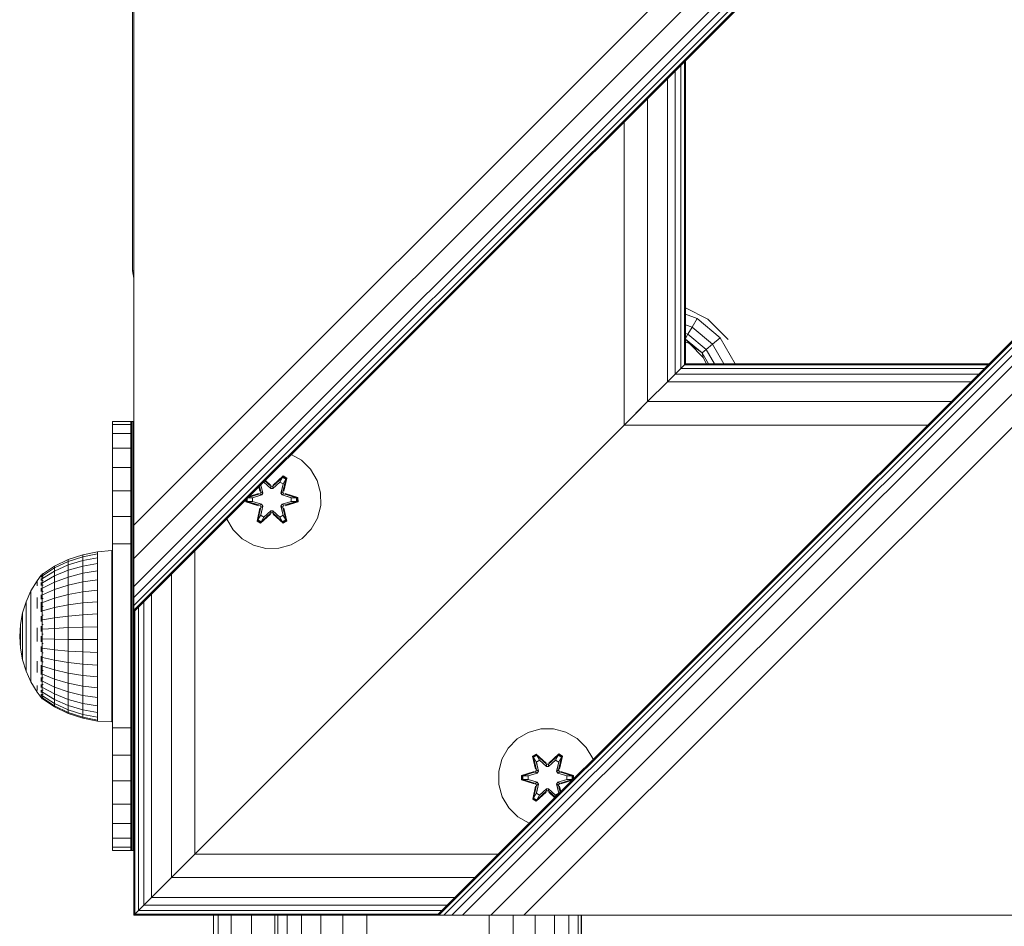
# Model space of a CAD drawing. Units: millimetres. Extents: x -2048 to 578302, y -1972 to 596964.
# Drawn here: x 4944 to 5105, y 4623 to 4771 of the extents above; entities that cross this region are included whole.
import ezdxf

# ---------------------------------------------------------------- set-up
doc = ezdxf.new("R2010")
doc.units = ezdxf.units.MM
doc.layers.add('Контур', color=7, linetype='Continuous', lineweight=15)

msp = doc.modelspace()

# ---------------------------------------------------------------- linework, layer by layer
at = {"layer": 'Контур'}
for p, q in [((5813.262, 5524.429), (4962.761, 4673.928)), ((5812.99, 5524.429), (4962.761, 4674.2)), ((5812.185, 5524.429), (4962.761, 4675.005)), ((5810.879, 5524.429), (4962.761, 4676.311)), ((5809.12, 5524.429), (4962.761, 4678.07)), ((5804.532, 5524.429), (4962.761, 4682.658)), ((4962.761, 4688.07), (5799.12, 5524.429)), ((5862.761, 5474.93), (5012.259, 4624.429)), ((5862.761, 5474.658), (5012.531, 4624.429)), ((5862.761, 5473.853), (5013.336, 4624.429)), ((5862.761, 5472.547), (5014.643, 4624.429)), ((5862.761, 5470.788), (5016.401, 4624.429)), ((5862.761, 5466.2), (5020.989, 4624.429)), ((5862.761, 5460.788), (5026.401, 4624.429)), ((4962.572, 4729.581), (4962.572, 5419.581)), ((4962.761, 4688.07), (4962.761, 4801.207)), ((4962.761, 4787.065), (4962.761, 4688.07)), ((5052, 4763.167), (5052, 4713.668)), ((5052.569, 4763.736), (5052.569, 4714.237)), ((5052.761, 4763.928), (5052.761, 4714.429)), ((5051.076, 4762.243), (5051.076, 4712.744)), ((5049.832, 4760.999), (5049.832, 4711.5)), ((5046.588, 4757.755), (5046.588, 4708.256)), ((5042.761, 4753.928), (5042.761, 4704.429)), ((4962.761, 4728.388), (4962.572, 4729.581)), ((4962.572, 4729.581), (4962.761, 4729.581)), ((5052.761, 4723.564), (5056.389, 4721.716)), ((5052.761, 4722.502), (5054.638, 4721.819)), ((5053.822, 4720.406), (5054.638, 4721.819)), ((5054.638, 4721.819), (5058.398, 4718.664)), ((5056.389, 4721.716), (5059.707, 4718.397)), ((5052.761, 4720.792), (5053.822, 4720.406)), ((5053.157, 4719.254), (5053.822, 4720.406)), ((5053.822, 4720.406), (5057.148, 4717.615)), ((5052.761, 4719.398), (5053.157, 4719.254)), ((5052.761, 4718.568), (5053.157, 4719.254)), ((5052.761, 4718.47), (5055.463, 4716.202)), ((5053.45, 4717.671), (5052.761, 4718.458)), ((5053.45, 4717.671), (5052.761, 4718.022)), ((5053.157, 4719.254), (5056.129, 4716.76)), ((5057.148, 4717.615), (5058.398, 4718.664)), ((5058.398, 4718.664), (5060.843, 4714.429)), ((5053.45, 4717.671), (5055.463, 4716.202)), ((5055.662, 4715.458), (5053.45, 4717.671)), ((5055.463, 4716.202), (5056.129, 4716.76)), ((5056.129, 4716.76), (5057.148, 4717.615)), ((5056.129, 4716.76), (5057.475, 4714.429)), ((5057.148, 4717.615), (5058.987, 4714.429)), ((5055.463, 4716.202), (5056.487, 4714.429)), ((5055.662, 4715.458), (5055.463, 4716.202)), ((5056.187, 4714.429), (5055.662, 4715.458)), ((5050.089, 4711.757), (5052, 4713.668)), ((5051.076, 4712.744), (5052, 4713.668)), ((5051.076, 4712.744), (5052, 4713.668)), ((5052, 4713.668), (5052.569, 4714.237)), ((5052, 4713.668), (5052.569, 4714.237)), ((5101.498, 4713.668), (5052, 4713.668)), ((5052.569, 4714.237), (5052.761, 4714.429)), ((5052.569, 4714.237), (5052.761, 4714.429)), ((5102.068, 4714.237), (5052.569, 4714.237)), ((5052.761, 4714.429), (5052.575, 4714.243)), ((5102.26, 4714.429), (5052.761, 4714.429)), ((5046.588, 4708.256), (5049.832, 4711.5)), ((5046.588, 4708.256), (5049.832, 4711.5)), ((5049.832, 4711.5), (5051.076, 4712.744)), ((5049.832, 4711.5), (5051.076, 4712.744)), ((5099.331, 4711.5), (5049.832, 4711.5)), ((5100.574, 4712.744), (5051.076, 4712.744)), ((5042.761, 4704.429), (5046.588, 4708.256)), ((5042.761, 4704.429), (5046.588, 4708.256)), ((5042.761, 4704.429), (5046.588, 4708.256)), ((5096.086, 4708.256), (5046.588, 4708.256)), ((5042.761, 4704.429), (5045.514, 4707.182)), ((4959.323, 4704.532), (4959.323, 4705.034)), ((4959.323, 4705.034), (4962.323, 4705.034)), ((4962.372, 4705.034), (4962.323, 4705.034)), ((4962.323, 4704.532), (4962.323, 4705.034)), ((4962.372, 4635.034), (4962.372, 4705.034)), ((4962.372, 4705.034), (4962.514, 4705.034)), ((4962.514, 4635.034), (4962.514, 4705.034)), ((4962.735, 4705.034), (4962.514, 4705.034)), ((4962.735, 4705.034), (4962.735, 4635.034)), ((4962.735, 4705.034), (4962.761, 4705.034)), ((5043.365, 4705.034), (5043.366, 4705.034)), ((4962.323, 4704.532), (4959.323, 4704.532)), ((4959.323, 4704.532), (4959.323, 4703.053)), ((4962.323, 4704.532), (4962.323, 4703.053)), ((4972.761, 4634.429), (5042.761, 4704.429)), ((4972.761, 4634.429), (5042.761, 4704.429)), ((5092.26, 4704.429), (5042.761, 4704.429)), ((4962.323, 4703.053), (4959.323, 4703.053)), ((4959.323, 4700.67), (4959.323, 4703.053)), ((4962.323, 4703.053), (4962.323, 4700.67)), ((4959.323, 4700.67), (4962.323, 4700.67)), ((4959.323, 4700.67), (4959.323, 4697.503)), ((4962.323, 4697.503), (4962.323, 4700.67)), ((4988.457, 4699.624), (4990.132, 4698.676)), ((4990.132, 4698.676), (4991.626, 4697.208)), ((4962.323, 4697.503), (4959.323, 4697.503)), ((4959.323, 4693.711), (4959.323, 4697.503)), ((4962.323, 4697.503), (4962.323, 4693.711)), ((4991.626, 4697.208), (4992.69, 4695.403)), ((4984.214, 4695.381), (4985.081, 4694.639)), ((4985.081, 4694.639), (4984.242, 4695.409)), ((4985.482, 4694.442), (4987.083, 4695.979)), ((4985.482, 4694.442), (4987.045, 4695.895)), ((4987.132, 4696.128), (4985.516, 4694.64)), ((4987.083, 4695.979), (4985.516, 4694.64)), ((4986.614, 4695.14), (4987.045, 4695.895)), ((4987.083, 4695.979), (4987.045, 4695.895)), ((4987.572, 4695.591), (4987.045, 4695.895)), ((4987.083, 4695.979), (4987.132, 4696.128)), ((4987.624, 4695.666), (4987.083, 4695.979)), ((4987.624, 4695.666), (4987.095, 4693.51)), ((4987.095, 4693.51), (4987.572, 4695.591)), ((4987.724, 4695.787), (4987.132, 4696.128)), ((4987.134, 4694.84), (4987.572, 4695.591)), ((4987.724, 4695.787), (4987.245, 4693.644)), ((4987.624, 4695.666), (4987.245, 4693.644)), ((4987.624, 4695.666), (4987.572, 4695.591)), ((4987.624, 4695.666), (4987.724, 4695.787)), ((4992.69, 4695.403), (4993.25, 4693.384)), ((4983.192, 4694.359), (4983.354, 4693.638)), ((4983.216, 4694.383), (4983.354, 4693.638)), ((4983.509, 4693.51), (4983.278, 4694.445)), ((4983.509, 4693.51), (4983.291, 4694.458)), ((4983.812, 4693.335), (4983.507, 4694.674)), ((4983.82, 4693.33), (4983.513, 4694.68)), ((4984.002, 4695.12), (4983.886, 4695.053)), ((4983.99, 4695.14), (4983.95, 4695.117)), ((4983.99, 4695.14), (4983.984, 4695.151)), ((4983.99, 4695.14), (4985.122, 4694.091)), ((4984.002, 4695.12), (4983.99, 4695.14)), ((4984.002, 4695.12), (4985.122, 4694.082)), ((4985.122, 4694.442), (4984.164, 4695.331)), ((4984.179, 4695.346), (4985.122, 4694.442)), ((4985.482, 4694.442), (4985.122, 4694.442)), ((4985.122, 4694.442), (4985.122, 4694.41)), ((4985.122, 4694.091), (4985.122, 4694.41)), ((4985.482, 4694.091), (4985.122, 4694.091)), ((4985.122, 4694.082), (4985.122, 4694.091)), ((4985.122, 4694.082), (4985.482, 4694.082)), ((4985.482, 4694.091), (4986.614, 4695.14)), ((4985.482, 4694.082), (4986.602, 4695.12)), ((4985.482, 4694.442), (4985.482, 4694.41)), ((4985.482, 4694.091), (4985.482, 4694.41)), ((4985.482, 4694.091), (4985.482, 4694.082)), ((4986.602, 4695.12), (4986.614, 4695.14)), ((4987.123, 4694.819), (4986.602, 4695.12)), ((4987.134, 4694.84), (4986.614, 4695.14)), ((4987.123, 4694.819), (4986.784, 4693.33)), ((4987.134, 4694.84), (4986.792, 4693.335)), ((4987.123, 4694.819), (4987.134, 4694.84)), ((4959.323, 4693.711), (4962.323, 4693.711)), ((4959.323, 4689.484), (4959.323, 4693.711)), ((4962.323, 4689.484), (4962.323, 4693.711)), ((4981.043, 4692.21), (4981.043, 4691.921)), ((4981.197, 4692.364), (4981.197, 4691.953)), ((4981.286, 4692.453), (4981.286, 4691.962)), ((4982.118, 4692.563), (4981.402, 4692.569)), ((4983.328, 4693.198), (4981.455, 4692.622)), ((4981.499, 4692.666), (4983.328, 4693.198)), ((4981.527, 4692.694), (4983.137, 4693.261)), ((4983.137, 4693.261), (4981.618, 4692.785)), ((4982.118, 4692.563), (4983.631, 4693.023)), ((4982.141, 4692.563), (4982.118, 4692.563)), ((4982.141, 4692.563), (4983.639, 4693.019)), ((4982.141, 4692.563), (4982.141, 4691.971)), ((4983.509, 4693.51), (4983.328, 4693.198)), ((4983.328, 4693.198), (4983.356, 4693.182)), ((4983.631, 4693.023), (4983.356, 4693.182)), ((4983.509, 4693.51), (4983.536, 4693.494)), ((4983.812, 4693.335), (4983.536, 4693.494)), ((4983.812, 4693.335), (4983.631, 4693.023)), ((4983.639, 4693.019), (4983.631, 4693.023)), ((4983.639, 4693.019), (4983.82, 4693.33)), ((4983.812, 4693.335), (4983.82, 4693.33)), ((4986.784, 4693.33), (4986.792, 4693.335)), ((4986.784, 4693.33), (4986.965, 4693.019)), ((4986.792, 4693.335), (4987.068, 4693.494)), ((4986.973, 4693.023), (4986.792, 4693.335)), ((4986.973, 4693.023), (4986.965, 4693.019)), ((4986.965, 4693.019), (4988.463, 4692.563)), ((4986.973, 4693.023), (4987.248, 4693.182)), ((4986.973, 4693.023), (4988.486, 4692.563)), ((4987.095, 4693.51), (4987.068, 4693.494)), ((4987.276, 4693.198), (4987.095, 4693.51)), ((4987.276, 4693.198), (4987.248, 4693.182)), ((4987.276, 4693.198), (4989.407, 4692.581)), ((4987.276, 4693.198), (4989.318, 4692.571)), ((4989.561, 4692.613), (4987.464, 4693.268)), ((4989.407, 4692.581), (4987.464, 4693.268)), ((4988.463, 4691.971), (4988.463, 4692.563)), ((4988.463, 4692.563), (4988.486, 4692.563)), ((4988.486, 4692.563), (4989.318, 4692.571)), ((4989.407, 4692.581), (4989.318, 4692.571)), ((4989.318, 4691.963), (4989.318, 4692.571)), ((4989.407, 4692.581), (4989.561, 4692.613)), ((4989.407, 4691.955), (4989.407, 4692.581)), ((4989.562, 4691.929), (4989.561, 4692.613)), ((4993.25, 4693.384), (4993.268, 4691.289)), ((4981.197, 4691.953), (4981.043, 4691.921)), ((4981.043, 4691.921), (4983.14, 4691.265)), ((4981.197, 4691.953), (4981.286, 4691.962)), ((4983.328, 4691.335), (4981.197, 4691.953)), ((4981.197, 4691.953), (4983.14, 4691.265)), ((4982.118, 4691.971), (4981.286, 4691.962)), ((4983.328, 4691.335), (4981.286, 4691.962)), ((4983.631, 4691.51), (4982.118, 4691.971)), ((4982.141, 4691.971), (4982.118, 4691.971)), ((4983.639, 4691.515), (4982.141, 4691.971)), ((4983.359, 4690.889), (4982.88, 4688.747)), ((4982.98, 4688.867), (4983.509, 4691.023)), ((4982.98, 4688.867), (4983.359, 4690.889)), ((4983.509, 4691.023), (4983.032, 4688.943)), ((4983.328, 4691.335), (4983.356, 4691.351)), ((4983.328, 4691.335), (4983.509, 4691.023)), ((4983.631, 4691.51), (4983.356, 4691.351)), ((4983.47, 4689.694), (4983.812, 4691.199)), ((4983.82, 4691.203), (4983.481, 4689.714)), ((4983.509, 4691.023), (4983.536, 4691.039)), ((4983.812, 4691.199), (4983.536, 4691.039)), ((4983.631, 4691.51), (4983.639, 4691.515)), ((4983.631, 4691.51), (4983.812, 4691.199)), ((4983.82, 4691.203), (4983.639, 4691.515)), ((4983.82, 4691.203), (4983.812, 4691.199)), ((4986.965, 4691.515), (4986.784, 4691.203)), ((4986.792, 4691.199), (4986.784, 4691.203)), ((4987.123, 4689.714), (4986.784, 4691.203)), ((4986.792, 4691.199), (4986.973, 4691.51)), ((4986.792, 4691.199), (4987.068, 4691.039)), ((4986.792, 4691.199), (4987.134, 4689.694)), ((4988.463, 4691.971), (4986.965, 4691.515)), ((4986.965, 4691.515), (4986.973, 4691.51)), ((4988.486, 4691.971), (4986.973, 4691.51)), ((4986.973, 4691.51), (4987.248, 4691.351)), ((4987.095, 4691.023), (4987.068, 4691.039)), ((4987.095, 4691.023), (4987.276, 4691.335)), ((4987.095, 4691.023), (4987.626, 4688.869)), ((4987.095, 4691.023), (4987.573, 4688.943)), ((4987.276, 4691.335), (4987.248, 4691.351)), ((4987.731, 4688.752), (4987.25, 4690.895)), ((4987.626, 4688.869), (4987.25, 4690.895)), ((4987.276, 4691.335), (4989.318, 4691.963)), ((4989.407, 4691.955), (4987.276, 4691.335)), ((4989.407, 4691.955), (4987.467, 4691.273)), ((4987.467, 4691.273), (4989.562, 4691.929)), ((4988.463, 4691.971), (4988.486, 4691.971)), ((4988.486, 4691.971), (4989.318, 4691.963)), ((4989.407, 4691.955), (4989.318, 4691.963)), ((4989.407, 4691.955), (4989.562, 4691.929)), ((4993.268, 4691.289), (4992.743, 4689.26)), ((4962.323, 4689.484), (4959.323, 4689.484)), ((4959.323, 4689.484), (4959.323, 4685.034)), ((4962.323, 4689.484), (4962.323, 4685.034)), ((4978.978, 4687.326), (4977.933, 4689.1)), ((4982.98, 4688.867), (4983.032, 4688.943)), ((4983.47, 4689.694), (4983.032, 4688.943)), ((4983.032, 4688.943), (4983.559, 4688.638)), ((4983.47, 4689.694), (4983.481, 4689.714)), ((4983.47, 4689.694), (4983.99, 4689.393)), ((4983.472, 4688.406), (4985.088, 4689.894)), ((4984.002, 4689.413), (4983.481, 4689.714)), ((4985.122, 4690.092), (4983.521, 4688.555)), ((4983.521, 4688.555), (4985.088, 4689.894)), ((4985.122, 4690.092), (4983.559, 4688.638)), ((4983.99, 4689.393), (4983.559, 4688.638)), ((4985.122, 4690.442), (4983.99, 4689.393)), ((4984.002, 4689.413), (4983.99, 4689.393)), ((4985.122, 4690.451), (4984.002, 4689.413)), ((4985.122, 4690.451), (4985.122, 4690.442)), ((4985.122, 4690.451), (4985.482, 4690.451)), ((4985.122, 4690.442), (4985.122, 4690.124)), ((4985.122, 4690.442), (4985.482, 4690.442)), ((4985.122, 4690.092), (4985.122, 4690.124)), ((4985.122, 4690.092), (4985.482, 4690.092)), ((4985.482, 4690.451), (4985.482, 4690.442)), ((4985.482, 4690.451), (4986.602, 4689.413)), ((4985.482, 4690.442), (4985.482, 4690.124)), ((4986.614, 4689.393), (4985.482, 4690.442)), ((4985.482, 4690.092), (4985.482, 4690.124)), ((4987.085, 4688.556), (4985.482, 4690.092)), ((4985.482, 4690.092), (4987.046, 4688.639)), ((4985.523, 4689.895), (4987.139, 4688.409)), ((4987.085, 4688.556), (4985.523, 4689.895)), ((4987.123, 4689.714), (4986.602, 4689.413)), ((4986.614, 4689.393), (4986.602, 4689.413)), ((4986.614, 4689.393), (4987.134, 4689.694)), ((4986.614, 4689.393), (4987.046, 4688.639)), ((4987.046, 4688.639), (4987.573, 4688.943)), ((4987.123, 4689.714), (4987.134, 4689.694)), ((4987.134, 4689.694), (4987.573, 4688.943)), ((4987.626, 4688.869), (4987.573, 4688.943)), ((4992.743, 4689.26), (4991.712, 4687.437)), ((4962.761, 4688.07), (4962.761, 4678.07)), ((4962.761, 4688.07), (4962.761, 4682.658)), ((4962.761, 4688.07), (4962.761, 4673.928)), ((4982.98, 4688.867), (4982.88, 4688.747)), ((4982.88, 4688.747), (4983.472, 4688.406)), ((4982.98, 4688.867), (4983.521, 4688.555)), ((4983.521, 4688.555), (4983.472, 4688.406)), ((4983.521, 4688.555), (4983.559, 4688.638)), ((4987.085, 4688.556), (4987.046, 4688.639)), ((4987.085, 4688.556), (4987.626, 4688.869)), ((4987.085, 4688.556), (4987.139, 4688.409)), ((4987.139, 4688.409), (4987.731, 4688.752)), ((4987.626, 4688.869), (4987.731, 4688.752)), ((4991.712, 4687.437), (4990.243, 4685.942)), ((4980.472, 4685.857), (4978.978, 4687.326)), ((4982.295, 4684.825), (4980.472, 4685.857)), ((4990.243, 4685.942), (4988.438, 4684.879)), ((4962.323, 4685.034), (4959.323, 4685.034)), ((4959.323, 4655.034), (4959.323, 4685.034)), ((4962.323, 4685.034), (4962.323, 4655.034)), ((4984.324, 4684.301), (4982.295, 4684.825)), ((4986.419, 4684.319), (4984.324, 4684.301)), ((4986.419, 4684.319), (4988.438, 4684.879)), ((4954.444, 4683.263), (4952.098, 4682.471)), ((4954.444, 4682.951), (4952.098, 4682.178)), ((4956.874, 4683.743), (4954.444, 4683.263)), ((4954.444, 4682.951), (4956.874, 4683.419)), ((4954.444, 4682.951), (4954.444, 4683.263)), ((4954.444, 4682.951), (4954.444, 4682.333)), ((4956.874, 4682.78), (4954.444, 4682.333)), ((4959.183, 4683.944), (4956.874, 4683.743)), ((4956.874, 4683.743), (4956.874, 4683.419)), ((4956.874, 4682.78), (4956.874, 4683.419)), ((4956.874, 4682.78), (4956.874, 4681.84)), ((4959.183, 4683.944), (4959.183, 4683.78)), ((4959.183, 4683.292), (4959.183, 4683.78)), ((4959.183, 4682.49), (4959.183, 4683.292)), ((4962.761, 4682.658), (4962.761, 4678.07)), ((4972.761, 4683.928), (4972.761, 4634.429)), ((4949.875, 4681.383), (4947.918, 4680.084)), ((4949.875, 4681.114), (4947.918, 4679.847)), ((4952.098, 4682.471), (4949.875, 4681.383)), ((4949.875, 4681.114), (4952.098, 4682.178)), ((4952.098, 4681.597), (4949.875, 4680.585)), ((4949.875, 4681.114), (4949.875, 4681.383)), ((4949.875, 4681.114), (4949.875, 4680.585)), ((4952.098, 4682.178), (4952.098, 4682.471)), ((4954.444, 4682.333), (4952.098, 4681.597)), ((4952.098, 4682.178), (4952.098, 4681.597)), ((4952.098, 4680.744), (4952.098, 4681.597)), ((4952.098, 4680.744), (4954.444, 4681.426)), ((4954.444, 4681.426), (4954.444, 4682.333)), ((4954.444, 4681.426), (4956.874, 4681.84)), ((4954.444, 4680.249), (4954.444, 4681.426)), ((4956.874, 4680.621), (4956.874, 4681.84)), ((4959.183, 4682.49), (4959.183, 4681.395)), ((4959.183, 4681.395), (4959.183, 4680.031)), ((4947.683, 4679.926), (4947.005, 4679.016)), ((4947.683, 4679.944), (4947.718, 4679.963)), ((4947.683, 4679.944), (4947.683, 4679.875)), ((4947.683, 4679.784), (4947.704, 4679.821)), ((4947.683, 4679.802), (4947.683, 4679.784)), ((4947.683, 4679.784), (4947.749, 4679.781)), ((4947.683, 4679.591), (4947.683, 4679.784)), ((4947.683, 4679.306), (4947.71, 4679.405)), ((4947.683, 4679.306), (4947.683, 4679.398)), ((4947.683, 4679.306), (4947.759, 4679.31)), ((4947.683, 4679.306), (4947.683, 4679.053)), ((4947.846, 4680.144), (4947.706, 4679.957)), ((4947.846, 4680.144), (4948.008, 4680.144)), ((4947.846, 4680.144), (4947.846, 4680.025)), ((4947.846, 4679.669), (4947.846, 4680.025)), ((4948.008, 4680.025), (4947.846, 4680.025)), ((4947.846, 4679.669), (4948.008, 4679.669)), ((4947.846, 4679.669), (4947.846, 4679.085)), ((4949.875, 4680.585), (4947.918, 4679.377)), ((4949.875, 4679.805), (4947.918, 4678.686)), ((4949.875, 4679.805), (4952.098, 4680.744)), ((4949.875, 4679.805), (4949.875, 4680.585)), ((4949.875, 4679.805), (4949.875, 4678.795)), ((4952.098, 4679.637), (4949.875, 4678.795)), ((4952.098, 4680.744), (4952.098, 4679.637)), ((4954.444, 4680.249), (4952.098, 4679.637)), ((4952.098, 4678.303), (4952.098, 4679.637)), ((4954.444, 4680.249), (4956.874, 4680.621)), ((4954.444, 4680.249), (4954.444, 4678.831)), ((4956.874, 4680.621), (4956.874, 4679.152)), ((4959.183, 4678.431), (4959.183, 4680.031)), ((4968.934, 4680.101), (4968.934, 4630.602)), ((4946.006, 4677.366), (4947.005, 4679.016)), ((4947.005, 4678.878), (4947.005, 4678.606)), ((4947.005, 4678.201), (4947.005, 4678.606)), ((4947.683, 4678.725), (4947.683, 4678.529)), ((4947.683, 4678.529), (4947.759, 4678.586)), ((4947.683, 4678.529), (4947.711, 4678.36)), ((4947.683, 4678.276), (4947.683, 4678.529)), ((4947.683, 4677.475), (4947.683, 4677.814)), ((4947.846, 4678.287), (4947.846, 4679.085)), ((4948.008, 4679.085), (4947.846, 4679.085)), ((4948.008, 4678.287), (4947.846, 4678.287)), ((4947.846, 4678.287), (4947.846, 4677.294)), ((4949.875, 4678.795), (4947.918, 4677.79)), ((4949.875, 4677.577), (4949.875, 4678.795)), ((4949.875, 4677.577), (4952.098, 4678.303)), ((4952.098, 4678.303), (4954.444, 4678.831)), ((4952.098, 4678.303), (4952.098, 4676.774)), ((4956.874, 4679.152), (4954.444, 4678.831)), ((4954.444, 4677.205), (4954.444, 4678.831)), ((4956.874, 4679.152), (4956.874, 4677.467)), ((4959.183, 4678.431), (4959.183, 4676.632)), ((4962.761, 4678.07), (4962.761, 4676.311)), ((4945.213, 4675.607), (4946.006, 4677.366)), ((4946.006, 4677.366), (4946.006, 4677.253)), ((4946.006, 4677.03), (4946.006, 4677.253)), ((4946.006, 4677.03), (4946.006, 4676.699)), ((4946.006, 4676.266), (4946.006, 4676.699)), ((4946.006, 4676.266), (4946.006, 4675.737)), ((4947.005, 4675.422), (4947.005, 4676.271)), ((4947.683, 4677.475), (4947.756, 4677.621)), ((4947.683, 4677.475), (4947.708, 4677.317)), ((4947.683, 4677.475), (4947.683, 4677.258)), ((4947.683, 4676.713), (4947.683, 4676.179)), ((4947.683, 4676.179), (4947.746, 4676.415)), ((4947.683, 4676.179), (4947.704, 4676.056)), ((4947.683, 4676.007), (4947.683, 4676.179)), ((4947.846, 4676.128), (4947.846, 4677.294)), ((4947.846, 4677.294), (4948.008, 4677.294)), ((4947.846, 4676.128), (4947.846, 4674.817)), ((4947.846, 4676.128), (4948.008, 4676.128)), ((4949.875, 4677.577), (4947.918, 4676.711)), ((4949.875, 4676.18), (4947.918, 4675.472)), ((4949.875, 4677.577), (4949.875, 4676.18)), ((4952.098, 4676.774), (4949.875, 4676.18)), ((4949.875, 4674.637), (4949.875, 4676.18)), ((4954.444, 4677.205), (4952.098, 4676.774)), ((4952.098, 4675.084), (4952.098, 4676.774)), ((4954.444, 4677.205), (4956.874, 4677.467)), ((4954.444, 4677.205), (4954.444, 4675.408)), ((4956.874, 4675.605), (4956.874, 4677.467)), ((4959.183, 4676.632), (4959.183, 4674.676)), ((4962.761, 4676.311), (4962.761, 4675.005)), ((4965.69, 4676.857), (4965.69, 4627.358)), ((4945.213, 4675.607), (4944.638, 4673.766)), ((4945.213, 4675.607), (4945.213, 4675.521)), ((4945.213, 4675.351), (4945.213, 4675.521)), ((4945.213, 4675.351), (4945.213, 4675.098)), ((4945.213, 4674.768), (4945.213, 4675.098)), ((4945.213, 4674.364), (4945.213, 4674.768)), ((4946.006, 4675.12), (4946.006, 4675.737)), ((4946.006, 4675.12), (4946.006, 4674.425)), ((4947.005, 4675.422), (4947.005, 4674.489)), ((4947.683, 4674.683), (4947.683, 4675.519)), ((4947.683, 4674.683), (4947.714, 4674.865)), ((4947.683, 4674.683), (4947.726, 4674.483)), ((4947.683, 4674.683), (4947.683, 4673.97)), ((4947.846, 4673.392), (4947.846, 4674.817)), ((4947.846, 4674.817), (4948.008, 4674.817)), ((4949.875, 4674.637), (4947.918, 4674.104)), ((4949.875, 4674.637), (4952.098, 4675.084)), ((4949.875, 4672.984), (4949.875, 4674.637)), ((4952.098, 4675.084), (4954.444, 4675.408)), ((4952.098, 4673.273), (4952.098, 4675.084)), ((4956.874, 4675.605), (4954.444, 4675.408)), ((4954.444, 4673.484), (4954.444, 4675.408)), ((4956.874, 4675.605), (4956.874, 4673.611)), ((4959.183, 4672.61), (4959.183, 4674.676)), ((4962.761, 4675.005), (4962.761, 4674.2)), ((4962.761, 4674.947), (4962.761, 4674.2)), ((4963.522, 4674.689), (4963.522, 4625.19)), ((4964.446, 4675.613), (4964.446, 4626.114)), ((4944.638, 4673.766), (4944.289, 4671.869)), ((4944.638, 4673.766), (4944.638, 4673.708)), ((4944.638, 4673.593), (4944.638, 4673.708)), ((4944.638, 4673.593), (4944.638, 4673.423)), ((4944.638, 4673.2), (4944.638, 4673.423)), ((4944.638, 4673.2), (4944.638, 4672.927)), ((4944.638, 4672.61), (4944.638, 4672.927)), ((4945.213, 4674.364), (4945.213, 4673.894)), ((4945.213, 4673.363), (4945.213, 4673.894)), ((4945.213, 4672.781), (4945.213, 4673.363)), ((4946.006, 4673.662), (4946.006, 4674.425)), ((4946.006, 4673.662), (4946.006, 4672.842)), ((4947.683, 4673.255), (4947.683, 4673.034)), ((4947.683, 4673.034), (4947.704, 4673.206)), ((4947.683, 4673.034), (4947.749, 4672.823)), ((4947.683, 4672.393), (4947.683, 4673.034)), ((4947.846, 4673.392), (4947.846, 4671.886)), ((4948.008, 4673.392), (4947.846, 4673.392)), ((4949.875, 4672.984), (4947.918, 4672.639)), ((4949.875, 4672.984), (4952.098, 4673.273)), ((4949.875, 4672.984), (4949.875, 4671.26)), ((4952.098, 4673.273), (4954.444, 4673.484)), ((4952.098, 4673.273), (4952.098, 4671.385)), ((4954.444, 4673.484), (4956.874, 4673.611)), ((4954.444, 4671.476), (4954.444, 4673.484)), ((4956.874, 4671.531), (4956.874, 4673.611)), ((4962.761, 4674.2), (4962.761, 4673.928)), ((4962.761, 4674.2), (4962.761, 4673.928)), ((4962.761, 4673.928), (4962.761, 4624.429)), ((4962.953, 4674.12), (4962.953, 4624.621)), ((4944.173, 4669.944), (4944.289, 4671.869)), ((4944.289, 4671.869), (4944.289, 4671.84)), ((4944.289, 4671.782), (4944.289, 4671.84)), ((4944.289, 4671.782), (4944.289, 4671.696)), ((4944.289, 4671.584), (4944.289, 4671.696)), ((4944.289, 4671.447), (4944.289, 4671.584)), ((4944.289, 4671.447), (4944.289, 4671.287)), ((4944.289, 4671.106), (4944.289, 4671.287)), ((4944.638, 4672.61), (4944.638, 4672.252)), ((4944.638, 4672.252), (4944.638, 4671.859)), ((4944.638, 4671.437), (4944.638, 4671.859)), ((4944.638, 4671.437), (4944.638, 4670.992)), ((4945.213, 4672.781), (4945.213, 4672.156)), ((4945.213, 4671.497), (4945.213, 4672.156)), ((4945.213, 4671.497), (4945.213, 4670.815)), ((4946.006, 4671.979), (4946.006, 4672.842)), ((4946.006, 4671.979), (4946.006, 4671.085)), ((4947.005, 4670.224), (4947.005, 4671.338)), ((4947.683, 4671.286), (4947.683, 4671.632)), ((4947.683, 4671.286), (4947.71, 4671.566)), ((4947.683, 4671.286), (4947.759, 4671.179)), ((4947.683, 4671.286), (4947.683, 4670.734)), ((4947.846, 4670.335), (4947.846, 4671.886)), ((4947.846, 4671.886), (4948.008, 4671.886)), ((4952.098, 4671.385), (4949.875, 4671.26)), ((4954.444, 4671.476), (4952.098, 4671.385)), ((4952.098, 4669.463), (4952.098, 4671.385)), ((4954.444, 4671.476), (4956.874, 4671.531)), ((4954.444, 4671.476), (4954.444, 4669.433)), ((4956.874, 4671.531), (4956.874, 4669.414)), ((4959.183, 4672.61), (4959.183, 4670.48)), ((4944.173, 4669.944), (4944.289, 4668.016)), ((4944.289, 4671.106), (4944.289, 4670.909)), ((4944.289, 4670.696), (4944.289, 4670.909)), ((4944.289, 4670.472), (4944.289, 4670.696)), ((4944.289, 4670.472), (4944.289, 4670.24)), ((4944.289, 4670.004), (4944.289, 4670.24)), ((4944.289, 4670.004), (4944.289, 4669.766)), ((4944.289, 4669.532), (4944.289, 4669.766)), ((4944.638, 4670.532), (4944.638, 4670.992)), ((4944.638, 4670.062), (4944.638, 4670.532)), ((4944.638, 4670.062), (4944.638, 4669.591)), ((4945.213, 4670.119), (4945.213, 4670.815)), ((4945.213, 4670.119), (4945.213, 4669.421)), ((4946.006, 4670.173), (4946.006, 4671.085)), ((4946.006, 4670.173), (4946.006, 4669.258)), ((4947.005, 4669.106), (4947.005, 4670.224)), ((4947.683, 4669.996), (4947.683, 4669.496)), ((4947.846, 4670.335), (4947.846, 4668.774)), ((4947.846, 4670.335), (4948.008, 4670.335)), ((4949.875, 4671.26), (4947.918, 4671.111)), ((4949.875, 4669.505), (4949.875, 4671.26)), ((4959.183, 4670.48), (4959.183, 4668.339)), ((4944.289, 4669.303), (4944.289, 4669.532)), ((4944.289, 4669.303), (4944.289, 4669.085)), ((4944.289, 4668.879), (4944.289, 4669.085)), ((4944.289, 4668.879), (4944.289, 4668.689)), ((4944.289, 4668.519), (4944.289, 4668.689)), ((4944.289, 4668.37), (4944.289, 4668.519)), ((4944.289, 4668.37), (4944.289, 4668.245)), ((4944.289, 4668.245), (4944.289, 4668.146)), ((4944.289, 4668.074), (4944.289, 4668.146)), ((4944.289, 4668.074), (4944.289, 4668.03)), ((4944.638, 4669.125), (4944.638, 4669.591)), ((4944.638, 4668.672), (4944.638, 4669.125)), ((4944.638, 4668.672), (4944.638, 4668.237)), ((4944.638, 4668.237), (4944.638, 4667.829)), ((4945.213, 4668.73), (4945.213, 4669.421)), ((4945.213, 4668.73), (4945.213, 4668.059)), ((4945.213, 4667.415), (4945.213, 4668.059)), ((4946.006, 4668.353), (4946.006, 4669.258)), ((4946.006, 4668.353), (4946.006, 4667.473)), ((4947.683, 4669.496), (4947.761, 4669.533)), ((4947.683, 4669.496), (4947.712, 4669.168)), ((4947.683, 4669.496), (4947.683, 4669.066)), ((4947.683, 4668.318), (4947.683, 4667.719)), ((4947.846, 4667.241), (4947.846, 4668.774)), ((4947.846, 4668.774), (4948.008, 4668.774)), ((4949.875, 4669.505), (4947.918, 4669.555)), ((4949.875, 4669.505), (4949.875, 4667.76)), ((4949.875, 4669.505), (4952.098, 4669.463)), ((4952.098, 4669.463), (4952.098, 4667.552)), ((4952.098, 4669.463), (4954.444, 4669.433)), ((4954.444, 4669.433), (4956.874, 4669.414)), ((4954.444, 4667.401), (4954.444, 4669.433)), ((4956.874, 4667.309), (4956.874, 4669.414)), ((4959.183, 4666.234), (4959.183, 4668.339)), ((5005.848, 4667.516), (5007.761, 4669.429)), ((4944.289, 4668.016), (4944.289, 4668.03)), ((4944.638, 4666.115), (4944.289, 4668.016)), ((4944.638, 4667.453), (4944.638, 4667.829)), ((4944.638, 4667.453), (4944.638, 4667.114)), ((4944.638, 4667.114), (4944.638, 4666.819)), ((4944.638, 4666.571), (4944.638, 4666.819)), ((4944.638, 4666.571), (4944.638, 4666.374)), ((4945.213, 4666.81), (4945.213, 4667.415)), ((4945.213, 4666.81), (4945.213, 4666.253)), ((4946.006, 4666.63), (4946.006, 4667.473)), ((4946.006, 4665.837), (4946.006, 4666.63)), ((4947.683, 4667.719), (4947.755, 4667.887)), ((4947.683, 4667.719), (4947.708, 4667.492)), ((4947.683, 4667.451), (4947.683, 4667.719)), ((4947.683, 4666.014), (4947.683, 4666.693)), ((4947.846, 4667.241), (4947.846, 4665.772)), ((4947.846, 4667.241), (4948.008, 4667.241)), ((4949.875, 4667.76), (4947.918, 4668.008)), ((4949.875, 4666.066), (4947.918, 4666.506)), ((4952.098, 4667.552), (4949.875, 4667.76)), ((4949.875, 4666.066), (4949.875, 4667.76)), ((4952.098, 4665.697), (4952.098, 4667.552)), ((4954.444, 4667.401), (4952.098, 4667.552)), ((4954.444, 4667.401), (4956.874, 4667.309)), ((4954.444, 4667.401), (4954.444, 4665.429)), ((4956.874, 4667.309), (4956.874, 4665.266)), ((4972.761, 4634.429), (5005.848, 4667.516)), ((4944.638, 4666.374), (4944.638, 4666.231)), ((4944.638, 4666.144), (4944.638, 4666.231)), ((4944.638, 4666.115), (4944.638, 4666.144)), ((4945.213, 4664.27), (4944.638, 4666.115)), ((4945.213, 4665.751), (4945.213, 4666.253)), ((4945.213, 4665.751), (4945.213, 4665.313)), ((4945.213, 4664.946), (4945.213, 4665.313)), ((4945.213, 4664.946), (4945.213, 4664.654)), ((4946.006, 4665.837), (4946.006, 4665.107)), ((4946.006, 4664.449), (4946.006, 4665.107)), ((4947.005, 4665.893), (4947.005, 4664.924)), ((4947.005, 4664.031), (4947.005, 4664.924)), ((4947.683, 4666.014), (4947.74, 4666.242)), ((4947.683, 4666.014), (4947.704, 4665.865)), ((4947.683, 4666.014), (4947.683, 4665.822)), ((4947.683, 4665.24), (4947.683, 4664.435)), ((4947.846, 4664.4), (4947.846, 4665.772)), ((4948.008, 4665.772), (4947.846, 4665.772)), ((4949.875, 4664.464), (4947.918, 4665.086)), ((4949.875, 4666.066), (4949.875, 4664.464)), ((4952.098, 4665.697), (4949.875, 4666.066)), ((4952.098, 4665.697), (4952.098, 4663.942)), ((4952.098, 4665.697), (4954.444, 4665.429)), ((4954.444, 4665.429), (4956.874, 4665.266)), ((4954.444, 4663.563), (4954.444, 4665.429)), ((4956.874, 4663.333), (4956.874, 4665.266)), ((4959.183, 4664.217), (4959.183, 4666.234)), ((4945.213, 4664.442), (4945.213, 4664.654)), ((4945.213, 4664.442), (4945.213, 4664.314)), ((4945.213, 4664.27), (4945.213, 4664.314)), ((4945.213, 4664.27), (4946.006, 4662.509)), ((4946.006, 4664.449), (4946.006, 4663.875)), ((4946.006, 4663.393), (4946.006, 4663.875)), ((4946.006, 4663.393), (4946.006, 4663.011)), ((4947.683, 4664.435), (4947.708, 4664.569)), ((4947.683, 4663.752), (4947.683, 4664.435)), ((4947.683, 4664.435), (4947.737, 4664.182)), ((4947.683, 4663.034), (4947.683, 4663.24)), ((4947.846, 4664.4), (4948.008, 4664.4)), ((4947.846, 4664.4), (4947.846, 4663.158)), ((4949.875, 4662.989), (4947.918, 4663.779)), ((4952.098, 4663.942), (4949.875, 4664.464)), ((4949.875, 4662.989), (4949.875, 4664.464)), ((4952.098, 4662.327), (4952.098, 4663.942)), ((4954.444, 4663.563), (4952.098, 4663.942)), ((4954.444, 4663.563), (4956.874, 4663.333)), ((4954.444, 4663.563), (4954.444, 4661.846)), ((4956.874, 4663.333), (4956.874, 4661.555)), ((4959.183, 4664.217), (4959.183, 4662.334)), ((4946.006, 4662.733), (4946.006, 4663.011)), ((4946.006, 4662.733), (4946.006, 4662.565)), ((4946.006, 4662.509), (4946.006, 4662.565)), ((4946.006, 4662.509), (4947.005, 4660.855)), ((4947.005, 4661.937), (4947.005, 4661.469)), ((4947.683, 4663.034), (4947.706, 4663.174)), ((4947.683, 4663.034), (4947.683, 4662.605)), ((4947.683, 4663.034), (4947.752, 4662.838)), ((4947.683, 4662.093), (4947.683, 4661.854)), ((4947.683, 4661.854), (4947.71, 4662.022)), ((4947.683, 4661.591), (4947.683, 4661.854)), ((4947.683, 4661.854), (4947.758, 4661.755)), ((4947.846, 4662.075), (4947.846, 4663.158)), ((4948.008, 4663.158), (4947.846, 4663.158)), ((4948.008, 4662.075), (4947.846, 4662.075)), ((4947.846, 4662.075), (4947.846, 4661.177)), ((4949.875, 4661.678), (4947.918, 4662.616)), ((4949.875, 4662.989), (4952.098, 4662.327)), ((4949.875, 4661.678), (4949.875, 4662.989)), ((4949.875, 4661.678), (4949.875, 4660.561)), ((4952.098, 4660.891), (4949.875, 4661.678)), ((4952.098, 4662.327), (4954.444, 4661.846)), ((4952.098, 4660.891), (4952.098, 4662.327)), ((4954.444, 4660.32), (4954.444, 4661.846)), ((4954.444, 4661.846), (4956.874, 4661.555)), ((4959.183, 4660.63), (4959.183, 4662.334)), ((4947.005, 4661.13), (4947.005, 4661.469)), ((4947.846, 4659.774), (4947.005, 4660.855)), ((4947.683, 4660.935), (4947.683, 4661.193)), ((4947.683, 4660.935), (4947.76, 4660.91)), ((4947.683, 4660.935), (4947.711, 4660.802)), ((4947.683, 4660.935), (4947.683, 4660.796)), ((4947.683, 4660.542), (4947.683, 4660.305)), ((4947.683, 4660.305), (4947.757, 4660.31)), ((4947.683, 4660.305), (4947.708, 4660.237)), ((4947.683, 4660.254), (4947.683, 4660.305)), ((4947.683, 4659.984), (4947.683, 4660.12)), ((4947.846, 4660.484), (4947.846, 4661.177)), ((4947.846, 4661.177), (4948.008, 4661.177)), ((4947.846, 4660.484), (4948.008, 4660.484)), ((4947.846, 4660.484), (4947.846, 4660.013)), ((4949.875, 4660.561), (4947.918, 4661.626)), ((4949.875, 4659.663), (4947.918, 4660.83)), ((4949.875, 4659.007), (4947.918, 4660.248)), ((4952.098, 4659.668), (4949.875, 4660.561)), ((4949.875, 4659.663), (4949.875, 4660.561)), ((4952.098, 4660.891), (4952.098, 4659.668)), ((4952.098, 4660.891), (4954.444, 4660.32)), ((4956.874, 4659.973), (4954.444, 4660.32)), ((4954.444, 4659.019), (4954.444, 4660.32)), ((4956.874, 4659.973), (4956.874, 4661.555)), ((4959.183, 4659.143), (4959.183, 4660.63)), ((4947.683, 4659.984), (4947.738, 4659.975)), ((4947.683, 4659.984), (4947.705, 4659.96)), ((4947.846, 4659.774), (4947.846, 4660.013)), ((4948.008, 4660.013), (4947.846, 4660.013)), ((4947.846, 4659.774), (4948.008, 4659.774)), ((4949.875, 4658.607), (4947.918, 4659.893)), ((4949.875, 4658.472), (4947.918, 4659.774)), ((4949.875, 4659.663), (4949.875, 4659.007)), ((4949.875, 4659.663), (4952.098, 4658.685)), ((4952.098, 4657.966), (4949.875, 4659.007)), ((4949.875, 4658.607), (4949.875, 4659.007)), ((4949.875, 4658.472), (4949.875, 4658.607)), ((4952.098, 4657.527), (4949.875, 4658.607)), ((4952.098, 4657.38), (4949.875, 4658.472)), ((4954.444, 4659.019), (4952.098, 4659.668)), ((4952.098, 4658.685), (4952.098, 4659.668)), ((4952.098, 4658.685), (4952.098, 4657.966)), ((4952.098, 4658.685), (4954.444, 4657.973)), ((4954.444, 4659.019), (4954.444, 4657.973)), ((4954.444, 4659.019), (4956.874, 4658.625)), ((4956.874, 4659.973), (4956.874, 4658.625)), ((4956.874, 4657.542), (4956.874, 4658.625)), ((4959.183, 4659.143), (4959.183, 4657.91)), ((4954.444, 4657.209), (4952.098, 4657.966)), ((4952.098, 4657.527), (4952.098, 4657.966)), ((4952.098, 4657.38), (4952.098, 4657.527)), ((4954.444, 4656.743), (4952.098, 4657.527)), ((4952.098, 4657.38), (4954.444, 4656.587)), ((4956.874, 4657.542), (4954.444, 4657.973)), ((4954.444, 4657.209), (4954.444, 4657.973)), ((4954.444, 4657.209), (4954.444, 4656.743)), ((4954.444, 4657.209), (4956.874, 4656.75)), ((4956.874, 4657.542), (4956.874, 4656.75)), ((4959.183, 4656.959), (4959.183, 4657.91)), ((4959.183, 4656.959), (4959.183, 4656.312)), ((4954.444, 4656.743), (4956.874, 4656.267)), ((4954.444, 4656.587), (4954.444, 4656.743)), ((4954.444, 4656.587), (4956.874, 4656.105)), ((4956.874, 4656.75), (4956.874, 4656.267)), ((4956.874, 4656.105), (4956.874, 4656.267)), ((4959.183, 4655.985), (4956.874, 4656.105)), ((4959.183, 4655.985), (4959.183, 4656.312)), ((4959.323, 4650.583), (4959.323, 4655.034)), ((4959.323, 4655.034), (4962.323, 4655.034)), ((4962.323, 4650.583), (4962.323, 4655.034)), ((5025.318, 4653.219), (5027.123, 4654.282)), ((5027.123, 4654.282), (5029.142, 4654.842)), ((5029.142, 4654.842), (5031.237, 4654.86)), ((5031.237, 4654.86), (5033.266, 4654.336)), ((5033.266, 4654.336), (5035.089, 4653.304)), ((5023.85, 4651.724), (5025.318, 4653.219)), ((5035.089, 4653.304), (5036.584, 4651.835)), ((4962.323, 4650.583), (4959.323, 4650.583)), ((4959.323, 4650.583), (4959.323, 4646.356)), ((4962.323, 4650.583), (4962.323, 4646.356)), ((5022.818, 4649.901), (5023.85, 4651.724)), ((5028.422, 4650.752), (5027.83, 4650.409)), ((5027.83, 4650.409), (5028.311, 4648.266)), ((5027.935, 4650.292), (5027.83, 4650.409)), ((5028.476, 4650.605), (5027.935, 4650.292)), ((5028.516, 4650.522), (5027.988, 4650.217)), ((5030.038, 4649.266), (5028.422, 4650.752)), ((5028.476, 4650.605), (5028.422, 4650.752)), ((5028.476, 4650.605), (5030.038, 4649.266)), ((5028.476, 4650.605), (5030.079, 4649.069)), ((5028.476, 4650.605), (5028.516, 4650.522)), ((5028.947, 4649.768), (5028.516, 4650.522)), ((5030.079, 4649.069), (5028.516, 4650.522)), ((5030.439, 4649.069), (5032.04, 4650.606)), ((5030.439, 4649.069), (5032.002, 4650.523)), ((5032.089, 4650.755), (5030.473, 4649.267)), ((5032.04, 4650.606), (5030.473, 4649.267)), ((5031.571, 4649.768), (5032.002, 4650.523)), ((5032.04, 4650.606), (5032.002, 4650.523)), ((5032.529, 4650.218), (5032.002, 4650.523)), ((5032.04, 4650.606), (5032.089, 4650.755)), ((5032.582, 4650.294), (5032.04, 4650.606)), ((5032.682, 4650.414), (5032.089, 4650.755)), ((5032.682, 4650.414), (5032.203, 4648.272)), ((5032.582, 4650.294), (5032.682, 4650.414)), ((5036.584, 4651.835), (5037.647, 4650.03)), ((5022.293, 4647.872), (5022.818, 4649.901)), ((5028.466, 4648.138), (5027.935, 4650.292)), ((5027.935, 4650.292), (5028.311, 4648.266)), ((5027.935, 4650.292), (5027.988, 4650.217)), ((5028.427, 4649.467), (5027.988, 4650.217)), ((5028.466, 4648.138), (5027.988, 4650.217)), ((5028.947, 4649.768), (5028.427, 4649.467)), ((5028.769, 4647.962), (5028.427, 4649.467)), ((5028.438, 4649.447), (5028.427, 4649.467)), ((5028.959, 4649.747), (5028.438, 4649.447)), ((5028.777, 4647.957), (5028.438, 4649.447)), ((5028.947, 4649.768), (5030.079, 4648.719)), ((5028.959, 4649.747), (5028.947, 4649.768)), ((5028.959, 4649.747), (5030.079, 4648.71)), ((5030.439, 4649.069), (5030.079, 4649.069)), ((5030.079, 4649.069), (5030.079, 4649.037)), ((5030.079, 4648.719), (5030.079, 4649.037)), ((5030.439, 4649.069), (5030.439, 4649.037)), ((5030.44, 4648.719), (5030.439, 4649.037)), ((5030.44, 4648.719), (5031.571, 4649.768)), ((5030.44, 4648.71), (5031.56, 4649.747)), ((5031.56, 4649.747), (5031.571, 4649.768)), ((5032.08, 4649.447), (5031.56, 4649.747)), ((5032.092, 4649.467), (5031.571, 4649.768)), ((5032.08, 4649.447), (5031.741, 4647.957)), ((5032.092, 4649.467), (5031.749, 4647.962)), ((5032.582, 4650.294), (5032.053, 4648.138)), ((5032.053, 4648.138), (5032.529, 4650.218)), ((5032.08, 4649.447), (5032.092, 4649.467)), ((5032.092, 4649.467), (5032.529, 4650.218)), ((5032.582, 4650.294), (5032.203, 4648.272)), ((5032.582, 4650.294), (5032.529, 4650.218)), ((5037.647, 4650.03), (5037.693, 4649.863)), ((5022.312, 4645.777), (5022.293, 4647.872)), ((5028.094, 4647.888), (5026, 4647.232)), ((5026, 4647.232), (5026.001, 4646.548)), ((5026.154, 4647.205), (5026, 4647.232)), ((5026.154, 4647.205), (5028.094, 4647.888)), ((5026.154, 4647.205), (5028.286, 4647.826)), ((5026.154, 4647.205), (5026.154, 4646.58)), ((5026.154, 4647.205), (5026.243, 4647.198)), ((5028.286, 4647.826), (5026.243, 4647.198)), ((5026.243, 4647.198), (5026.243, 4646.589)), ((5027.075, 4647.19), (5026.243, 4647.198)), ((5027.075, 4647.19), (5028.589, 4647.651)), ((5027.099, 4647.19), (5027.075, 4647.19)), ((5027.099, 4647.19), (5028.597, 4647.646)), ((5027.099, 4647.19), (5027.099, 4646.598)), ((5028.466, 4648.138), (5028.286, 4647.826)), ((5028.286, 4647.826), (5028.313, 4647.81)), ((5028.589, 4647.651), (5028.313, 4647.81)), ((5028.466, 4648.138), (5028.493, 4648.122)), ((5028.769, 4647.962), (5028.493, 4648.122)), ((5028.769, 4647.962), (5028.589, 4647.651)), ((5028.597, 4647.646), (5028.589, 4647.651)), ((5028.597, 4647.646), (5028.777, 4647.957)), ((5028.769, 4647.962), (5028.777, 4647.957)), ((5030.44, 4648.719), (5030.079, 4648.719)), ((5030.079, 4648.71), (5030.079, 4648.719)), ((5030.079, 4648.71), (5030.44, 4648.71)), ((5030.44, 4648.719), (5030.44, 4648.71)), ((5031.741, 4647.957), (5031.749, 4647.962)), ((5031.741, 4647.957), (5031.922, 4647.646)), ((5031.749, 4647.962), (5032.025, 4648.122)), ((5031.93, 4647.651), (5031.749, 4647.962)), ((5031.93, 4647.651), (5031.922, 4647.646)), ((5031.922, 4647.646), (5033.42, 4647.19)), ((5031.93, 4647.651), (5032.205, 4647.81)), ((5031.93, 4647.651), (5033.444, 4647.19)), ((5032.053, 4648.138), (5032.025, 4648.122)), ((5032.233, 4647.826), (5032.053, 4648.138)), ((5032.233, 4647.826), (5032.205, 4647.81)), ((5032.233, 4647.826), (5034.364, 4647.208)), ((5032.233, 4647.826), (5034.275, 4647.199)), ((5034.518, 4647.24), (5032.421, 4647.895)), ((5034.364, 4647.208), (5032.421, 4647.895)), ((5033.42, 4646.598), (5033.42, 4647.19)), ((5033.42, 4647.19), (5033.444, 4647.19)), ((5033.444, 4647.19), (5034.275, 4647.199)), ((5034.364, 4647.208), (5034.275, 4647.199)), ((5034.275, 4646.59), (5034.275, 4647.199)), ((5034.364, 4647.208), (5034.518, 4647.24)), ((5034.365, 4646.583), (5034.364, 4647.208)), ((5034.519, 4646.688), (5034.518, 4647.24)), ((4962.323, 4646.356), (4959.323, 4646.356)), ((4959.323, 4642.564), (4959.323, 4646.356)), ((4962.323, 4646.356), (4962.323, 4642.564)), ((5022.871, 4643.758), (5022.312, 4645.777)), ((5026.154, 4646.58), (5026.001, 4646.548)), ((5026.001, 4646.548), (5028.097, 4645.893)), ((5026.154, 4646.58), (5026.243, 4646.589)), ((5028.286, 4645.963), (5026.154, 4646.58)), ((5026.154, 4646.58), (5028.097, 4645.893)), ((5027.075, 4646.598), (5026.243, 4646.589)), ((5028.286, 4645.963), (5026.243, 4646.589)), ((5028.589, 4646.137), (5027.075, 4646.598)), ((5027.099, 4646.598), (5027.075, 4646.598)), ((5028.597, 4646.142), (5027.099, 4646.598)), ((5027.937, 4643.494), (5028.466, 4645.651)), ((5028.466, 4645.651), (5027.989, 4643.57)), ((5028.286, 4645.963), (5028.313, 4645.979)), ((5028.286, 4645.963), (5028.466, 4645.651)), ((5028.589, 4646.137), (5028.313, 4645.979)), ((5028.427, 4644.321), (5028.769, 4645.826)), ((5028.777, 4645.831), (5028.438, 4644.341)), ((5028.466, 4645.651), (5028.493, 4645.667)), ((5028.769, 4645.826), (5028.493, 4645.667)), ((5028.589, 4646.137), (5028.597, 4646.142)), ((5028.589, 4646.137), (5028.769, 4645.826)), ((5028.777, 4645.831), (5028.597, 4646.142)), ((5028.777, 4645.831), (5028.769, 4645.826)), ((5031.922, 4646.142), (5031.741, 4645.831)), ((5031.749, 4645.826), (5031.741, 4645.831)), ((5032.08, 4644.341), (5031.741, 4645.831)), ((5031.749, 4645.826), (5031.93, 4646.137)), ((5031.749, 4645.826), (5032.025, 4645.667)), ((5031.749, 4645.826), (5032.092, 4644.321)), ((5033.42, 4646.598), (5031.922, 4646.142)), ((5031.922, 4646.142), (5031.93, 4646.137)), ((5033.444, 4646.598), (5031.93, 4646.137)), ((5031.93, 4646.137), (5032.205, 4645.979)), ((5032.053, 4645.651), (5032.025, 4645.667)), ((5032.053, 4645.651), (5032.233, 4645.963)), ((5032.053, 4645.651), (5032.335, 4644.505)), ((5032.053, 4645.651), (5032.319, 4644.489)), ((5032.233, 4645.963), (5032.205, 4645.979)), ((5032.233, 4645.963), (5034.275, 4646.59)), ((5034.365, 4646.583), (5032.233, 4645.963)), ((5034.365, 4646.583), (5032.424, 4645.9)), ((5032.424, 4645.9), (5034.326, 4646.496)), ((5033.42, 4646.598), (5033.444, 4646.598)), ((5033.444, 4646.598), (5034.275, 4646.59)), ((5034.365, 4646.583), (5034.275, 4646.59)), ((5034.365, 4646.583), (5034.406, 4646.576)), ((5028.316, 4645.516), (5027.837, 4643.374)), ((5027.937, 4643.494), (5028.316, 4645.516)), ((5028.427, 4644.321), (5027.989, 4643.57)), ((5028.427, 4644.321), (5028.438, 4644.341)), ((5028.427, 4644.321), (5028.947, 4644.021)), ((5028.43, 4643.033), (5030.045, 4644.521)), ((5028.959, 4644.041), (5028.438, 4644.341)), ((5030.079, 4644.719), (5028.479, 4643.182)), ((5028.479, 4643.182), (5030.045, 4644.521)), ((5030.079, 4644.719), (5028.517, 4643.266)), ((5028.947, 4644.021), (5028.517, 4643.266)), ((5030.079, 4645.069), (5028.947, 4644.021)), ((5028.959, 4644.041), (5028.947, 4644.021)), ((5030.079, 4645.079), (5028.959, 4644.041)), ((5030.079, 4645.079), (5030.079, 4645.069)), ((5030.079, 4645.079), (5030.44, 4645.079)), ((5030.079, 4645.069), (5030.079, 4644.751)), ((5030.079, 4645.069), (5030.44, 4645.069)), ((5030.079, 4644.719), (5030.079, 4644.751)), ((5030.079, 4644.719), (5030.439, 4644.719)), ((5030.44, 4645.069), (5030.439, 4644.751)), ((5030.439, 4644.719), (5030.439, 4644.751)), ((5031.517, 4643.686), (5030.439, 4644.719)), ((5030.439, 4644.719), (5031.533, 4643.703)), ((5030.44, 4645.079), (5030.44, 4645.069)), ((5030.44, 4645.079), (5031.56, 4644.041)), ((5031.571, 4644.021), (5030.44, 4645.069)), ((5030.481, 4644.522), (5031.456, 4643.625)), ((5031.489, 4643.658), (5030.481, 4644.522)), ((5032.08, 4644.341), (5031.56, 4644.041)), ((5031.571, 4644.021), (5031.56, 4644.041)), ((5031.571, 4644.021), (5032.092, 4644.321)), ((5031.571, 4644.021), (5031.673, 4643.843)), ((5032.08, 4644.341), (5032.092, 4644.321)), ((5032.092, 4644.321), (5032.114, 4644.283)), ((5032.417, 4644.587), (5032.207, 4645.522)), ((5032.387, 4644.556), (5032.207, 4645.522)), ((4959.323, 4642.564), (4962.323, 4642.564)), ((4959.323, 4642.564), (4959.323, 4639.397)), ((4962.323, 4639.397), (4962.323, 4642.564)), ((5023.935, 4641.953), (5022.871, 4643.758)), ((5027.937, 4643.494), (5027.837, 4643.374)), ((5027.837, 4643.374), (5028.43, 4643.033)), ((5027.937, 4643.494), (5027.989, 4643.57)), ((5027.937, 4643.494), (5028.479, 4643.182)), ((5027.989, 4643.57), (5028.517, 4643.266)), ((5028.479, 4643.182), (5028.43, 4643.033)), ((5028.479, 4643.182), (5028.517, 4643.266)), ((5025.429, 4640.484), (5023.935, 4641.953)), ((4962.323, 4639.397), (4959.323, 4639.397)), ((4959.323, 4637.014), (4959.323, 4639.397)), ((4962.323, 4639.397), (4962.323, 4637.014)), ((5027.253, 4639.453), (5025.429, 4640.484)), ((5027.277, 4639.446), (5027.253, 4639.453)), ((4959.323, 4637.014), (4962.323, 4637.014)), ((4959.323, 4635.535), (4959.323, 4637.014)), ((4962.323, 4635.535), (4962.323, 4637.014)), ((4962.323, 4635.535), (4959.323, 4635.535)), ((4959.323, 4635.535), (4959.323, 4635.034)), ((4962.323, 4635.034), (4959.323, 4635.034)), ((4962.323, 4635.535), (4962.323, 4635.034)), ((4962.372, 4635.034), (4962.323, 4635.034)), ((4962.372, 4635.034), (4962.514, 4635.034)), ((4962.514, 4635.034), (4962.735, 4635.034)), ((4962.761, 4635.034), (4962.735, 4635.034)), ((4965.69, 4627.358), (4972.761, 4634.429)), ((4968.934, 4630.602), (4972.761, 4634.429)), ((4968.934, 4630.602), (4972.761, 4634.429)), ((5022.26, 4634.429), (4972.761, 4634.429)), ((4973.366, 4635.034), (4973.365, 4635.034)), ((4965.69, 4627.358), (4968.934, 4630.602)), ((4965.69, 4627.358), (4968.934, 4630.602)), ((4966.766, 4628.434), (4968.934, 4630.602)), ((5018.433, 4630.602), (4968.934, 4630.602)), ((4963.522, 4625.19), (4967.528, 4629.196)), ((4964.446, 4626.114), (4965.69, 4627.358)), ((4964.446, 4626.114), (4965.69, 4627.358)), ((5015.189, 4627.358), (4965.69, 4627.358)), ((4962.761, 4624.429), (4963.522, 4625.19)), ((4962.761, 4624.429), (4963.261, 4624.929)), ((4962.761, 4624.429), (4963.238, 4624.906)), ((4962.953, 4624.621), (4963.522, 4625.19)), ((4962.953, 4624.621), (4963.522, 4625.19)), ((4963.522, 4625.19), (4964.446, 4626.114)), ((4963.522, 4625.19), (4964.446, 4626.114)), ((5013.021, 4625.19), (4963.522, 4625.19)), ((5013.945, 4626.114), (4964.446, 4626.114)), ((4962.761, 4624.429), (4962.953, 4624.621)), ((4962.761, 4624.429), (4962.953, 4624.621)), ((4962.761, 4624.429), (5012.26, 4624.429)), ((5012.452, 4624.621), (4962.953, 4624.621)), ((4975.782, 4624.429), (4975.782, 4620.842)), ((4975.782, 4624.429), (4975.782, 4620.842)), ((4976.516, 4624.429), (4976.516, 4620.842)), ((4978.647, 4624.429), (4978.647, 4620.842)), ((4981.965, 4624.429), (4981.965, 4620.842)), ((4985.762, 4624.429), (4985.762, 4620.81)), ((4986.273, 4624.429), (4986.273, 4620.81)), ((4987.771, 4624.429), (4987.771, 4620.81)), ((4990.155, 4624.429), (4990.155, 4620.81)), ((4993.262, 4624.429), (4993.262, 4620.81)), ((4996.879, 4624.429), (4996.879, 4620.81)), ((5000.762, 4624.429), (5000.762, 4620.81)), ((5026.401, 4624.429), (5012.259, 4624.429)), ((5012.259, 4624.429), (5012.531, 4624.429)), ((5125.396, 4624.429), (5012.531, 4624.429)), ((5012.531, 4624.429), (5013.336, 4624.429)), ((5013.336, 4624.429), (5014.643, 4624.429)), ((5014.643, 4624.429), (5014.643, 4624.429)), ((5014.643, 4624.429), (5016.401, 4624.429)), ((5016.401, 4624.429), (5020.989, 4624.429)), ((5020.762, 4624.429), (5020.762, 4620.81)), ((5026.401, 4624.429), (5020.989, 4624.429)), ((5024.644, 4624.429), (5024.644, 4620.81)), ((5125.396, 4624.429), (5026.401, 4624.429)), ((5026.401, 4624.429), (5125.396, 4624.429)), ((5028.262, 4624.429), (5028.262, 4620.81)), ((5031.368, 4624.429), (5031.368, 4620.81)), ((5033.752, 4624.429), (5033.752, 4620.81)), ((5035.25, 4624.429), (5035.25, 4620.81)), ((5035.762, 4624.429), (5035.762, 4620.81)), ((5035.782, 4624.429), (5035.782, 4620.842))]:
    msp.add_line(p, q, dxfattribs=at)

doc.saveas('drawing.dxf')
